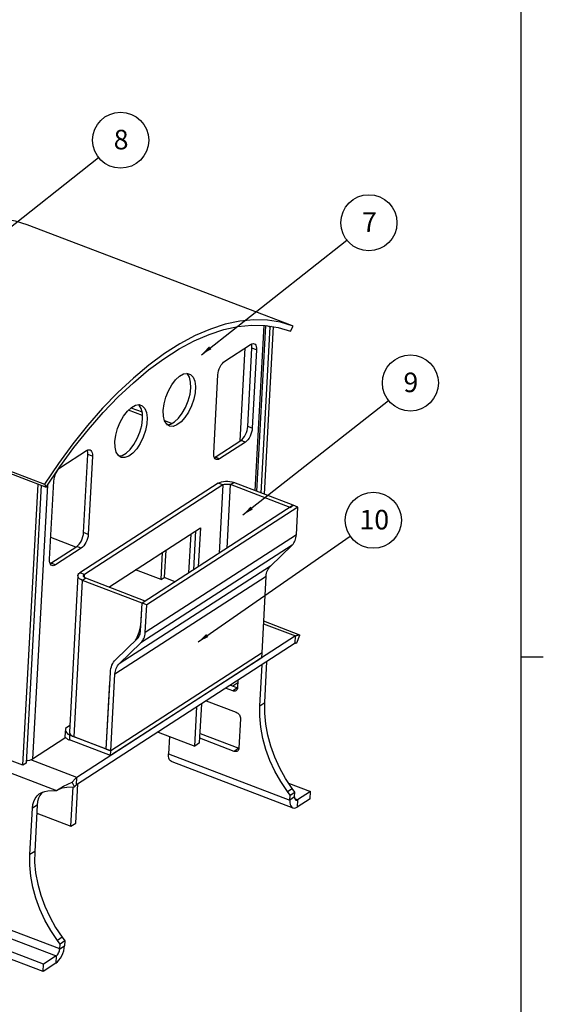
# Model space of a CAD drawing. Extents: x 4 to 840, y 1 to 589.
# Drawn here: x 746 to 840, y 237 to 413 of the extents above; entities that cross this region are included whole.
import ezdxf

# ---------------------------------------------------------------- set-up
doc = ezdxf.new("R2010")
doc.units = 0
doc.layers.get('0').update_dxf_attribs({"linetype": 'CONTINUOUS'})
doc.layers.add('BLANKETTRAM', color=7, linetype='CONTINUOUS')
doc.layers.add('RITLAGER', color=7, linetype='CONTINUOUS')
doc.styles.add('SLDTEXTSTYLE0', font='txt', dxfattribs={"width": 0.75})
doc.dimstyles.new('SLDDIMSTYLE0', dxfattribs={"dimtxt": 6, "dimasz": 2, "dimexe": 0, "dimexo": 0.0625, "dimgap": 1.5, "dimtad": 0, "dimtih": 1, "dimtoh": 1, "dimdec": 0, "dimzin": 0, "dimtxsty": 'STANDARD', "dimblk1": 'DOT', "dimblk2": 'DOT', "dimsah": 1, "dimcen": 0.09, "dimazin": 3, "dimtfac": 1, "dimtdec": 0, "dimtofl": 0, "dimtmove": 0, "dimatfit": 3, "dimtolj": 1, "dimtzin": 0})

# ---------------------------------------------------------------- blocks, each defined once
blk = doc.blocks.new('_DOT')
blk.add_line((-0.5, 0), (-1, 0))
at = {"const_width": 0.5}
blk.add_lwpolyline([(-0.25, 0, 1), (0.25, 0, 1)], format="xyb", close=True, dxfattribs=at)
blk = doc.blocks.new('NOTE36')
blk.add_circle((3.93, 3.1), 5.01)
at = {"insert": (2.69, 4.96), "char_height": 3.5, "attachment_point": 1, "style": 'SLDTEXTSTYLE0'}
blk.add_mtext('8', dxfattribs=at)
blk = doc.blocks.new('NOTE37')
blk.add_circle((3.93, 3.1), 5.01)
at = {"insert": (2.69, 4.96), "char_height": 3.5, "attachment_point": 1, "style": 'SLDTEXTSTYLE0'}
blk.add_mtext('7', dxfattribs=at)
blk = doc.blocks.new('NOTE38')
blk.add_circle((4.11, 2.86), 5.01)
at = {"insert": (1.63, 4.72), "char_height": 3.5, "attachment_point": 1, "style": 'SLDTEXTSTYLE0'}
blk.add_mtext('10', dxfattribs=at)
blk = doc.blocks.new('NOTE39')
blk.add_circle((3.93, 3.1), 5.01)
at = {"insert": (2.69, 4.96), "char_height": 3.5, "attachment_point": 1, "style": 'SLDTEXTSTYLE0'}
blk.add_mtext('9', dxfattribs=at)

msp = doc.modelspace()

# ---------------------------------------------------------------- linework, layer by layer
at = {"color": 7, "linetype": 'CONTINUOUS'}
for p, q in [((795.194, 357.829), (747.813, 375.942)), ((788.518, 328.377), (790.111, 357.945)), ((788.847, 328.252), (790.445, 357.916)), ((789.606, 327.962), (791.205, 357.647)), ((791.765, 357.738), (790.149, 327.754)), ((790.521, 357.908), (791.205, 357.647)), ((791.205, 357.647), (791.431, 357.793)), ((794.829, 356.897), (795.29, 357.791)), ((783.11, 351.562), (787.709, 354.54)), ((785.835, 337.297), (786.73, 353.906)), ((787.194, 339.864), (787.947, 353.848)), ((788.764, 353.536), (787.947, 353.848)), ((788.764, 353.536), (788.011, 339.551)), ((781.113, 335.085), (781.866, 349.07)), ((703.51, 347.655), (750.891, 329.542)), ((703.783, 347.123), (751.164, 329.009)), ((768.406, 341.832), (765.87, 342.801)), ((766.335, 343.215), (768.335, 342.451)), ((772.311, 340.931), (773.681, 340.407)), ((788.011, 339.551), (787.194, 339.864)), ((781.351, 334.394), (785.95, 337.371)), ((786.767, 337.059), (782.168, 334.081)), ((786.767, 337.059), (785.95, 337.371)), ((753.793, 332.58), (758.392, 335.557)), ((757.877, 320.881), (758.631, 334.866)), ((759.448, 334.554), (758.631, 334.866)), ((759.448, 334.554), (758.694, 320.569)), ((781.217, 334.318), (781.351, 334.394)), ((782.168, 334.081), (781.351, 334.394)), ((747.038, 279.28), (749.747, 329.551)), ((750.29, 329.343), (747.613, 279.652)), ((751.402, 329.377), (748.762, 280.397)), ((750.891, 329.542), (751.164, 329.009)), ((751.796, 316.103), (752.55, 330.087)), ((781.933, 329.711), (757.215, 313.706)), ((782.75, 329.399), (758.032, 313.394)), ((782.75, 329.399), (781.933, 329.711)), ((782.75, 329.399), (782.092, 317.196)), ((783.531, 318.127), (784.141, 329.459)), ((784.141, 329.459), (784.716, 329.831)), ((794.761, 325.399), (784.141, 329.459)), ((795.336, 325.771), (784.716, 329.831)), ((795.336, 325.771), (768.319, 308.278)), ((794.761, 325.399), (795.336, 325.771)), ((796.153, 325.459), (795.336, 325.771)), ((796.153, 325.459), (769.136, 307.965)), ((795.886, 320.506), (796.153, 325.459)), ((758.694, 320.569), (757.877, 320.881)), ((762.372, 311.143), (778.731, 321.735)), ((795.886, 320.506), (768.869, 303.012)), ((777.003, 320.617), (776.628, 313.658)), ((777.867, 321.176), (777.492, 314.217)), ((777.867, 321.176), (777.492, 314.217)), ((778.731, 321.735), (778.356, 314.776)), ((756.482, 318.291), (752.006, 320.002)), ((752.035, 315.411), (756.633, 318.389)), ((757.45, 318.077), (752.852, 315.099)), ((757.45, 318.077), (756.633, 318.389)), ((795.12, 318.658), (768.102, 301.165)), ((771.712, 312.468), (771.976, 317.362)), ((772.551, 317.734), (772.287, 312.841)), ((791.249, 314.905), (795.12, 318.658)), ((751.9, 315.336), (752.035, 315.411)), ((752.852, 315.099), (752.035, 315.411)), ((758.032, 313.394), (757.215, 313.706)), ((758.003, 312.859), (758.032, 313.394)), ((791.249, 314.905), (764.231, 297.411)), ((771.712, 312.468), (767.126, 314.222)), ((756.851, 313.189), (755.344, 285.22)), ((756.192, 284.368), (757.699, 312.337)), ((758.274, 312.71), (757.699, 312.337)), ((768.319, 308.278), (757.699, 312.337)), ((768.894, 308.65), (758.274, 312.71)), ((790.482, 313.057), (763.465, 295.563)), ((771.712, 312.468), (772.287, 312.841)), ((774.223, 312.101), (772.287, 312.841)), ((789.744, 299.363), (790.482, 313.057)), ((768.052, 303.325), (768.319, 308.278)), ((768.146, 305.073), (768.319, 308.278)), ((768.894, 308.65), (768.319, 308.278)), ((769.136, 307.965), (768.319, 308.278)), ((768.869, 303.012), (769.136, 307.965)), ((796.511, 302.546), (790.049, 305.017)), ((790.025, 304.58), (795.733, 302.398)), ((795.662, 301.087), (756.574, 275.777)), ((795.733, 302.398), (756.644, 277.088)), ((763.606, 298.185), (767.477, 301.939)), ((764.231, 297.411), (768.102, 301.165)), ((795.662, 301.087), (795.733, 302.398)), ((795.966, 301.149), (796.491, 302.554)), ((789.744, 299.363), (762.727, 281.87)), ((789.744, 299.363), (762.727, 281.87)), ((789.697, 298.489), (789.744, 299.363)), ((789.697, 298.489), (762.68, 280.996)), ((790.225, 290.491), (790.62, 297.822)), ((761.91, 282.182), (762.648, 295.875)), ((789.363, 289.932), (789.758, 297.264)), ((761.91, 282.182), (762.554, 294.127)), ((762.727, 281.87), (763.465, 295.563)), ((785.439, 294.467), (785.367, 293.126)), ((784.503, 292.564), (783.244, 293.045)), ((784.106, 293.604), (785.365, 293.123)), ((785.365, 293.123), (784.503, 292.564)), ((785.413, 293.992), (784.551, 293.434)), ((779.779, 290.802), (785.131, 288.756)), ((777.736, 282.708), (778.114, 289.724)), ((778.598, 283.266), (778.976, 290.282)), ((789.363, 289.932), (790.225, 290.491)), ((785.901, 287.569), (785.618, 282.325)), ((754.605, 285.867), (754.523, 284.353)), ((755.407, 286.386), (754.605, 285.867)), ((754.511, 284.119), (748.762, 280.397)), ((754.523, 284.353), (754.511, 284.119)), ((755.375, 284.681), (755.328, 283.807)), ((762.68, 280.996), (755.328, 283.807)), ((755.375, 284.681), (755.529, 284.78)), ((762.727, 281.87), (755.375, 284.681)), ((761.91, 282.182), (756.192, 284.368)), ((771.16, 285.222), (777.736, 282.708)), ((773.226, 284.432), (773.059, 281.329)), ((784.754, 281.764), (778.643, 284.1)), ((778.69, 284.97), (785.617, 282.322)), ((733.441, 282.248), (753.047, 274.753)), ((761.91, 282.182), (762.727, 281.87)), ((762.68, 280.996), (762.727, 281.87)), ((778.598, 283.266), (777.736, 282.708)), ((785.617, 282.322), (784.754, 281.764)), ((747.038, 279.28), (743.395, 280.673)), ((756.644, 277.088), (748.423, 280.231)), ((773.059, 281.329), (794.707, 273.053)), ((747.613, 279.652), (747.038, 279.28)), ((773.603, 279.924), (795.251, 271.648)), ((756.574, 275.777), (756.644, 277.088)), ((751.495, 274.684), (753.047, 274.753)), ((753.265, 274.894), (753.047, 274.753)), ((754.861, 275.362), (756.255, 275.437)), ((755.604, 268.378), (755.984, 275.423)), ((756.255, 275.437), (755.849, 276.239)), ((756.467, 268.936), (756.845, 275.952)), ((794.289, 274.567), (795.151, 275.125)), ((794.479, 276.095), (798.396, 274.598)), ((795.616, 274.485), (795.151, 275.125)), ((794.754, 273.927), (794.289, 274.567)), ((794.707, 273.053), (794.754, 273.927)), ((795.569, 273.611), (794.707, 273.053)), ((794.754, 273.927), (795.616, 274.485)), ((795.569, 273.611), (795.616, 274.485)), ((796.097, 273.109), (795.596, 273.301)), ((798.325, 273.287), (796.026, 271.798)), ((796.097, 273.109), (796.026, 271.798)), ((798.396, 274.598), (796.097, 273.109)), ((798.325, 273.287), (798.396, 274.598)), ((748.262, 263.32), (748.709, 271.608)), ((749.571, 272.166), (748.709, 271.608)), ((749.571, 272.166), (749.125, 263.878)), ((749.493, 270.714), (755.604, 268.378)), ((755.604, 268.378), (756.467, 268.936)), ((749.125, 263.878), (748.262, 263.32)), ((753.606, 246.44), (731.958, 254.716)), ((750.684, 243.705), (729.036, 251.981)), ((731.336, 253.47), (752.984, 245.194)), ((750.614, 242.394), (728.966, 250.67)), ((754.051, 248.513), (753.188, 247.955)), ((754.051, 248.513), (754.515, 247.872)), ((753.653, 247.314), (753.188, 247.955)), ((753.606, 246.44), (753.653, 247.314)), ((753.606, 246.44), (754.468, 246.998)), ((754.515, 247.872), (753.653, 247.314)), ((754.515, 247.872), (754.468, 246.998)), ((752.984, 245.194), (750.684, 243.705)), ((752.984, 245.194), (752.913, 243.883)), ((752.913, 243.883), (750.614, 242.394)), ((750.614, 242.394), (750.684, 243.705))]:
    msp.add_line(p, q, dxfattribs=at)
at = {"color": 7, "linetype": 'CONTINUOUS', "flags": 128}
for points in [[(747.813, 375.942), (745.677, 376.597), (743.338, 376.98), (740.902, 377.05), (738.381, 376.808), (735.786, 376.254), (733.13, 375.392), (730.426, 374.224), (727.685, 372.758), (724.921, 370.999), (722.146, 368.956), (719.374, 366.639), (716.617, 364.057), (713.889, 361.224), (711.201, 358.152), (708.568, 354.856), (706, 351.352), (703.51, 347.655)], [(795.29, 357.791), (793.058, 358.484), (790.719, 358.866), (788.283, 358.937), (785.761, 358.694), (783.167, 358.141), (780.511, 357.278), (777.806, 356.111), (775.066, 354.645), (772.301, 352.886), (769.527, 350.843), (766.755, 348.525), (763.998, 345.944), (761.269, 343.111), (758.582, 340.039), (755.949, 336.743), (753.381, 333.239), (750.891, 329.542)], [(751.164, 329.009), (753.611, 332.644), (756.135, 336.09), (758.723, 339.331), (761.364, 342.353), (764.046, 345.141), (766.756, 347.683), (769.481, 349.966), (772.208, 351.98), (774.926, 353.716), (777.621, 355.165), (780.281, 356.321), (782.893, 357.178), (785.446, 357.733), (787.927, 357.983), (790.326, 357.927), (792.63, 357.564), (794.829, 356.897)], [(787.709, 354.54), (787.931, 354.651), (788.142, 354.691), (788.332, 354.659), (788.494, 354.554), (788.623, 354.382), (788.713, 354.148), (788.761, 353.863), (788.764, 353.536)], [(787.947, 353.848), (787.944, 354.175), (787.896, 354.461), (787.844, 354.615)], [(781.866, 349.07), (781.907, 349.425), (781.99, 349.795), (782.112, 350.166), (782.27, 350.524), (782.456, 350.854), (782.663, 351.144), (782.884, 351.383), (783.11, 351.562)], [(772.094, 342.742), (772.243, 343.887), (772.563, 345.078), (773.034, 346.238), (773.627, 347.296), (774.304, 348.184), (775.023, 348.848), (775.738, 349.245), (776.405, 349.35), (776.982, 349.157), (777.432, 348.677), (777.727, 347.942), (777.849, 346.997), (777.79, 345.902), (777.554, 344.725), (777.155, 343.54), (776.619, 342.422), (775.979, 341.441), (775.276, 340.659), (774.553, 340.125), (773.856, 339.872), (773.229, 339.916), (772.712, 340.255), (772.336, 340.867), (772.126, 341.714), (772.094, 342.742)], [(777.026, 346.776), (776.994, 347.805), (776.783, 348.652), (776.408, 349.264), (776.316, 349.353)], [(772.762, 340.166), (773.381, 340.274), (774.097, 340.671), (774.816, 341.334), (775.493, 342.223), (776.085, 343.28), (776.557, 344.441), (776.877, 345.631), (777.026, 346.776)], [(763.471, 337.159), (763.62, 338.304), (763.94, 339.495), (764.412, 340.655), (765.004, 341.713), (765.681, 342.601), (766.4, 343.265), (767.116, 343.662), (767.783, 343.767), (768.359, 343.574), (768.809, 343.094), (769.105, 342.359), (769.227, 341.414), (769.168, 340.319), (768.931, 339.142), (768.533, 337.957), (767.996, 336.839), (767.356, 335.858), (766.653, 335.076), (765.93, 334.542), (765.234, 334.289), (764.607, 334.333), (764.089, 334.672), (763.714, 335.284), (763.503, 336.131), (763.471, 337.159)], [(768.403, 341.193), (768.371, 342.222), (768.161, 343.068), (767.785, 343.681), (767.693, 343.77)], [(764.181, 334.582), (764.759, 334.691), (765.474, 335.088), (766.193, 335.751), (766.87, 336.64), (767.463, 337.697), (767.934, 338.858), (768.254, 340.048), (768.403, 341.193)], [(785.95, 337.371), (786.176, 337.55), (786.397, 337.789), (786.605, 338.079), (786.791, 338.41), (786.948, 338.767), (787.07, 339.138), (787.153, 339.508), (787.194, 339.864)], [(788.011, 339.551), (787.97, 339.196), (787.887, 338.826), (787.765, 338.455), (787.607, 338.097), (787.422, 337.767), (787.214, 337.477), (786.993, 337.238), (786.767, 337.059)], [(758.392, 335.557), (758.615, 335.669), (758.825, 335.709), (759.015, 335.676), (759.177, 335.572), (759.306, 335.399), (759.396, 335.166), (759.444, 334.88), (759.448, 334.554)], [(758.631, 334.866), (758.627, 335.193), (758.579, 335.478), (758.527, 335.633)], [(782.168, 334.081), (781.946, 333.97), (781.735, 333.929), (781.545, 333.962), (781.383, 334.067), (781.254, 334.239), (781.164, 334.473), (781.116, 334.758), (781.113, 335.085)], [(752.55, 330.087), (752.59, 330.443), (752.673, 330.813), (752.796, 331.184), (752.953, 331.541), (753.139, 331.871), (753.346, 332.162), (753.567, 332.401), (753.793, 332.58)], [(781.933, 329.711), (782.188, 329.844), (782.497, 329.948), (782.847, 330.019), (783.224, 330.055), (783.615, 330.052), (784.003, 330.013), (784.375, 329.938), (784.716, 329.831)], [(782.75, 329.399), (782.878, 329.465), (783.032, 329.517), (783.207, 329.553), (783.395, 329.571), (783.591, 329.57), (783.785, 329.55), (783.971, 329.513), (784.141, 329.459)], [(756.633, 318.389), (756.859, 318.568), (757.08, 318.807), (757.288, 319.097), (757.474, 319.427), (757.631, 319.785), (757.754, 320.156), (757.837, 320.526), (757.877, 320.881)], [(758.694, 320.569), (758.654, 320.214), (758.571, 319.843), (758.448, 319.472), (758.291, 319.115), (758.105, 318.785), (757.897, 318.495), (757.676, 318.255), (757.45, 318.077)], [(795.12, 318.658), (795.281, 318.833), (795.425, 319.026), (795.552, 319.237), (795.659, 319.464), (795.746, 319.707), (795.814, 319.962), (795.86, 320.229), (795.886, 320.506)], [(752.852, 315.099), (752.629, 314.987), (752.419, 314.947), (752.229, 314.98), (752.066, 315.085), (751.937, 315.257), (751.847, 315.49), (751.8, 315.776), (751.796, 316.103)], [(757.699, 312.337), (757.402, 312.474), (757.161, 312.633), (756.985, 312.81), (756.88, 312.997), (756.851, 313.188), (756.899, 313.374), (757.022, 313.549), (757.215, 313.706)], [(758.274, 312.71), (758.125, 312.778), (758.005, 312.857), (757.917, 312.946), (757.864, 313.039), (757.85, 313.135), (757.874, 313.228), (757.935, 313.316), (758.032, 313.394)], [(790.482, 313.057), (790.508, 313.334), (790.555, 313.601), (790.622, 313.856), (790.71, 314.098), (790.817, 314.325), (790.943, 314.537), (791.087, 314.73), (791.249, 314.905)], [(767.155, 301.627), (767.31, 301.901), (767.578, 302.469), (767.797, 303.074), (767.965, 303.713), (768.082, 304.381), (768.146, 305.073)], [(767.477, 301.939), (767.598, 302.07), (767.706, 302.215), (767.801, 302.373), (767.881, 302.544), (767.947, 302.725), (767.998, 302.917), (768.033, 303.117), (768.052, 303.325)], [(768.102, 301.165), (768.264, 301.339), (768.408, 301.532), (768.534, 301.744), (768.641, 301.971), (768.729, 302.213), (768.796, 302.468), (768.843, 302.736), (768.869, 303.012)], [(795.662, 301.087), (795.703, 301.111), (795.744, 301.131), (795.784, 301.146), (795.822, 301.156), (795.86, 301.161), (795.897, 301.162), (795.932, 301.158), (795.966, 301.149)], [(795.733, 302.398), (795.835, 302.458), (795.936, 302.508), (796.036, 302.545), (796.133, 302.571), (796.228, 302.585), (796.319, 302.587), (796.407, 302.576), (796.491, 302.554)], [(762.648, 295.875), (762.68, 296.222), (762.738, 296.555), (762.823, 296.875), (762.932, 297.177), (763.066, 297.461), (763.224, 297.725), (763.404, 297.967), (763.606, 298.185)], [(763.465, 295.563), (763.491, 295.84), (763.537, 296.107), (763.605, 296.362), (763.692, 296.605), (763.799, 296.832), (763.926, 297.043), (764.07, 297.236), (764.231, 297.411)], [(785.367, 293.126), (785.342, 292.961), (785.286, 292.815), (785.203, 292.693), (785.094, 292.599), (784.964, 292.538), (784.819, 292.511), (784.663, 292.52), (784.503, 292.564)], [(785.131, 288.756), (785.29, 288.678), (785.44, 288.57), (785.577, 288.435), (785.695, 288.279), (785.789, 288.108), (785.857, 287.928), (785.894, 287.746), (785.901, 287.569)], [(794.289, 274.567), (793.101, 276.347), (792.057, 278.212), (791.169, 280.139), (790.448, 282.107), (789.902, 284.093), (789.536, 286.074), (789.356, 288.028), (789.363, 289.932)], [(795.151, 275.125), (793.963, 276.906), (792.919, 278.77), (792.031, 280.697), (791.31, 282.665), (790.764, 284.651), (790.399, 286.633), (790.218, 288.586), (790.225, 290.491)], [(754.605, 285.867), (754.612, 285.69), (754.649, 285.509), (754.717, 285.329), (754.811, 285.157), (754.929, 285.001), (755.066, 284.867), (755.216, 284.758), (755.375, 284.681)], [(754.523, 284.353), (754.615, 284.263), (754.71, 284.179), (754.808, 284.1), (754.908, 284.028), (755.011, 283.962), (755.115, 283.903), (755.221, 283.851), (755.328, 283.807)], [(755.344, 285.22), (755.344, 285.219), (755.373, 285.028), (755.478, 284.841), (755.654, 284.664), (755.895, 284.505), (756.192, 284.368)], [(785.618, 282.325), (785.593, 282.161), (785.538, 282.015), (785.454, 281.892), (785.346, 281.799), (785.216, 281.737), (785.071, 281.711), (784.915, 281.719), (784.754, 281.764)], [(748.762, 280.397), (748.507, 280.264), (748.198, 280.16), (747.848, 280.089), (747.635, 280.064)], [(773.603, 279.924), (773.599, 279.925), (773.396, 280.056), (773.235, 280.271), (773.123, 280.563), (773.063, 280.92), (773.059, 281.329)], [(755.849, 276.239), (755.941, 276.375), (756.037, 276.504), (756.135, 276.625), (756.235, 276.737), (756.336, 276.84), (756.439, 276.933), (756.541, 277.016), (756.644, 277.088)], [(748.709, 271.608), (748.789, 272.238), (748.957, 272.82), (749.211, 273.341), (749.543, 273.789), (749.947, 274.155), (750.415, 274.429), (750.934, 274.607), (751.495, 274.684)], [(753.047, 274.753), (754.301, 275.524), (755.849, 276.239)], [(753.265, 274.894), (754.061, 275.239), (754.856, 275.374)], [(756.255, 275.437), (756.292, 275.492), (756.331, 275.543), (756.37, 275.592), (756.41, 275.637), (756.45, 275.678), (756.491, 275.715), (756.532, 275.748), (756.574, 275.777)], [(750.534, 274.48), (750.405, 274.348), (750.073, 273.899), (749.82, 273.379), (749.651, 272.797), (749.571, 272.166)], [(794.707, 273.053), (794.711, 272.644), (794.771, 272.287), (794.883, 271.995), (795.044, 271.78), (795.247, 271.649), (795.485, 271.608), (795.748, 271.659), (796.026, 271.798)], [(795.569, 273.611), (795.571, 273.448), (795.595, 273.305), (795.64, 273.188), (795.704, 273.102), (795.785, 273.05), (795.88, 273.033), (795.985, 273.053), (796.097, 273.109)], [(753.188, 247.955), (752, 249.735), (750.956, 251.599), (750.068, 253.527), (749.347, 255.495), (748.801, 257.48), (748.435, 259.462), (748.255, 261.416), (748.262, 263.32)], [(749.125, 263.878), (749.117, 261.974), (749.298, 260.02), (749.663, 258.039), (750.209, 256.053), (750.931, 254.085), (751.818, 252.158), (752.862, 250.293), (754.051, 248.513)], [(752.913, 243.883), (753.196, 244.106), (753.472, 244.405), (753.731, 244.768), (753.964, 245.181), (754.16, 245.628), (754.314, 246.091), (754.417, 246.554), (754.468, 246.998)], [(752.984, 245.194), (753.097, 245.283), (753.207, 245.403), (753.311, 245.548), (753.404, 245.713), (753.483, 245.892), (753.544, 246.077), (753.586, 246.262), (753.606, 246.44)]]:
    msp.add_lwpolyline(points, dxfattribs=at)
at = {"layer": 'BLANKETTRAM', "color": 7, "linetype": 'CONTINUOUS'}
msp.add_line((835.988, 588.66), (835.988, 4.66), dxfattribs=at)
at = {"layer": 'RITLAGER'}
msp.add_line((835.988, 298.66), (839.996, 298.66), dxfattribs=at)

# ---------------------------------------------------------------- block references
for name, p in [('NOTE36', (760.553, 387.949)), ('NOTE37', (804.909, 373.183)), ('NOTE39', (812.321, 344.533)), ('NOTE38', (805.522, 320.225))]:
    msp.add_blockref(name, p)

# ---------------------------------------------------------------- leaders
for points in [[(734.563, 367.456), (760.553, 387.949)], [(778.915, 352.692), (804.909, 373.183)], [(786.331, 324.043), (812.321, 344.533)], [(778.322, 301.34), (805.522, 320.225)]]:
    msp.add_leader(points, dimstyle='SLDDIMSTYLE0')

doc.saveas('drawing.dxf')
